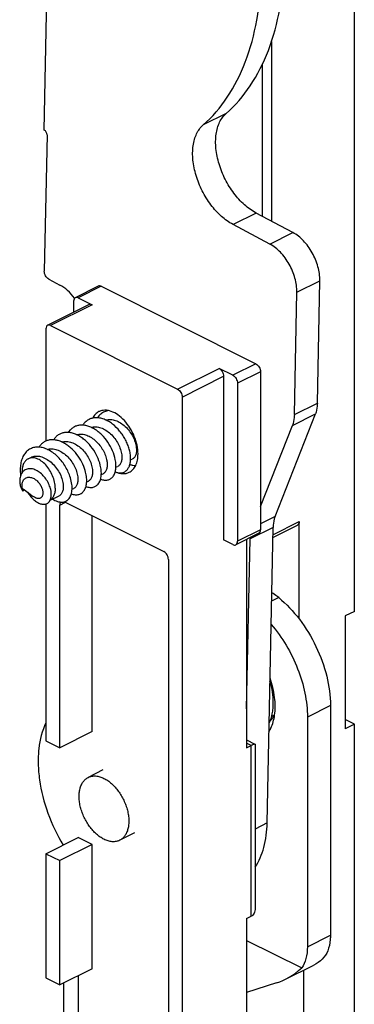
# Model space of a CAD drawing. Units: millimetres. Extents: x 84 to 504, y 61 to 358.
# Drawn here: x 212 to 237, y 146 to 222 of the extents above; entities that cross this region are included whole.
import ezdxf

# ---------------------------------------------------------------- set-up
doc = ezdxf.new("R2010")
doc.units = ezdxf.units.MM

msp = doc.modelspace()

# ---------------------------------------------------------------- linework, layer by layer
at = {"color": 7, "linetype": 'Continuous'}
for p, q in [((213.584, 213.46), (214.561, 262.322)), ((237.401, 176.534), (237.401, 240.62)), ((213.791, 213.083), (213.582, 202.634)), ((232.68, 205.6), (229.852, 207.098)), ((230.912, 204.716), (228.084, 206.214)), ((213.927, 202.018), (214.775, 201.569)), ((234.561, 192.514), (234.749, 201.905)), ((217.732, 201.486), (215.964, 200.602)), ((217.955, 201.472), (229.835, 195.532)), ((232.793, 191.63), (232.981, 201.021)), ((215.834, 200.332), (215.834, 199.476)), ((216.188, 200.588), (217.248, 200.058)), ((217.025, 200.072), (213.843, 198.481)), ((213.713, 198.21), (213.713, 189.603)), ((214.066, 198.467), (223.824, 193.588)), ((228.067, 194.648), (227.006, 195.178)), ((230.188, 194.922), (230.188, 182.798)), ((227.36, 194.569), (227.36, 182.011)), ((228.421, 194.038), (228.421, 181.914)), ((224.178, 192.978), (224.178, 143.181)), ((231.309, 183.811), (234.408, 191.682)), ((230.188, 184.571), (232.64, 190.799)), ((212.342, 188.243), (212.55, 188.347)), ((220.211, 188.152), (220.344, 188.219)), ((219.087, 187.59), (219.219, 187.656)), ((211.776, 186.986), (211.758, 187.006)), ((211.874, 187.168), (211.874, 187.269)), ((217.963, 187.028), (218.095, 187.094)), ((211.874, 185.996), (211.874, 186.194)), ((211.874, 185.996), (211.93, 185.747)), ((211.93, 185.747), (212.04, 185.872)), ((211.953, 185.937), (212.736, 185.35)), ((215.714, 185.904), (215.847, 185.97)), ((216.838, 186.466), (216.971, 186.532)), ((214.033, 185.063), (214.722, 185.408)), ((213.713, 184.774), (213.713, 166.6)), ((214.773, 166.07), (214.773, 184.69)), ((215.127, 184.946), (222.764, 181.127)), ((217.248, 167.307), (217.248, 183.885)), ((230.703, 160.302), (231.156, 182.98)), ((231.14, 182.207), (233.028, 183.15)), ((233.158, 175.952), (233.158, 183.421)), ((230.058, 182.527), (228.291, 181.644)), ((229.128, 169.066), (229.388, 182.096)), ((229.128, 182.062), (229.128, 166.062)), ((228.067, 181.658), (227.36, 182.011)), ((223.117, 180.518), (223.117, 143.712)), ((237.401, 176.534), (236.694, 176.18)), ((236.694, 176.18), (236.694, 167.52)), ((231.178, 169.517), (231.178, 170.082)), ((235.562, 169.313), (235.562, 151.681)), ((231.053, 168.499), (231.207, 168.576)), ((233.795, 168.429), (233.795, 150.797)), ((237.401, 167.874), (236.694, 168.227)), ((237.401, 167.874), (236.694, 167.52)), ((237.401, 131.067), (237.401, 167.874)), ((217.248, 167.307), (214.773, 166.07)), ((213.713, 166.6), (214.773, 166.07)), ((229.128, 166.668), (229.766, 166.349)), ((229.128, 166.062), (229.481, 166.239)), ((229.774, 166.337), (229.774, 153.749)), ((218.091, 164.367), (216.96, 163.801)), ((220.507, 159.537), (219.375, 158.971)), ((213.713, 157.94), (216.188, 159.178)), ((217.248, 158.647), (214.773, 157.41)), ((217.248, 158.647), (216.188, 159.178)), ((217.248, 149.121), (217.248, 158.647)), ((213.713, 157.94), (213.713, 148.414)), ((213.713, 157.94), (214.773, 157.41)), ((214.773, 147.884), (214.773, 157.41)), ((229.128, 152.963), (229.481, 153.139)), ((229.128, 152.963), (229.128, 140.503)), ((229.128, 151.293), (233.364, 149.175)), ((217.248, 149.121), (214.773, 147.884)), ((232.065, 148.288), (234.287, 149.399)), ((233.512, 92.75), (233.512, 149.012)), ((213.713, 148.414), (214.773, 147.884)), ((216.188, 148.591), (216.188, 144.441)), ((215.056, 148.025), (215.056, 143.487)), ((231.431, 148.029), (229.128, 147.305))]:
    msp.add_line(p, q, dxfattribs=at)
at = {"color": 9, "linetype": 'Continuous'}
for p, q in [((231.037, 220.258), (231.037, 206.47)), ((230.33, 218.489), (230.33, 206.845)), ((227.553, 214.735), (225.785, 213.851)), ((229.852, 207.098), (228.084, 206.214)), ((230.912, 204.716), (232.68, 205.6)), ((232.981, 201.021), (234.749, 201.905)), ((217.955, 201.472), (216.188, 200.588)), ((217.248, 200.058), (214.066, 198.467)), ((223.824, 193.588), (227.006, 195.178)), ((229.835, 195.532), (228.067, 194.648)), ((230.188, 194.922), (228.421, 194.038)), ((224.178, 192.978), (227.36, 194.569)), ((232.793, 191.63), (234.561, 192.514)), ((232.64, 190.799), (234.408, 191.682)), ((214.773, 184.69), (215.206, 184.906)), ((231.309, 183.811), (230.188, 183.251)), ((231.156, 182.98), (229.388, 182.096)), ((231.145, 182.414), (233.158, 183.421)), ((230.188, 182.798), (228.421, 181.914)), ((231.589, 177.587), (231.043, 177.314)), ((235.562, 169.313), (233.795, 168.429)), ((229.481, 166.239), (229.128, 166.416)), ((229.481, 153.139), (229.481, 166.239)), ((230.703, 160.302), (229.774, 159.837)), ((233.795, 150.797), (235.562, 151.681))]:
    msp.add_line(p, q, dxfattribs=at)
at = {"color": 7, "linetype": 'Continuous'}
for centre, radius, start, end in [((215.388, 187.712), 3.699, 191.0138, 191.69258), ((212.665, 186.628), 0.959, 154.26607, 157.60478), ((213.468, 185.334), 0.627, 327.04587, 327.50974), ((232.398, 182.036), 3.01, 176.98841, 178.86182), ((230.586, 169.818), 1.388, 296.56796, 299.96382), ((230.64, 169.752), 1.607, 281.0269, 281.43428)]:
    msp.add_arc(centre, radius, start, end, dxfattribs=at)
msp.add_ellipse((232.466, 152.961), major_axis=(2.967, 4.801), ratio=0.558745, start_param=3.715531, end_param=4.203609, dxfattribs=at)
for points, knots in [([(227.553, 214.735), (228.26, 215.354), (229.549, 216.857), (230.93, 219.616), (231.791, 222.85), (231.999, 225.167), (232.023, 226.374)], [0, 0, 0, 0, 0.220125, 0.457649, 0.717202, 1, 1, 1, 1]), ([(225.785, 213.851), (226.492, 214.47), (227.782, 215.973), (229.162, 218.732), (230.024, 221.967), (230.232, 224.283), (230.256, 225.49)], [0, 0, 0, 0, 0.220125, 0.457649, 0.717202, 1, 1, 1, 1]), ([(229.852, 207.098), (229.532, 207.268), (228.907, 207.722), (228.109, 208.607), (227.45, 209.671), (226.981, 210.833), (226.737, 212.005), (226.736, 212.949), (226.876, 213.623), (227.084, 214.186), (227.343, 214.552), (227.553, 214.735)], [0, 0, 0, 0, 0.121922, 0.256578, 0.398405, 0.540458, 0.675767, 0.798613, 0.85442, 0.906346, 1, 1, 1, 1]), ([(228.084, 206.214), (227.764, 206.384), (227.139, 206.838), (226.341, 207.723), (225.682, 208.787), (225.213, 209.949), (224.969, 211.121), (224.969, 212.065), (225.108, 212.739), (225.316, 213.302), (225.576, 213.668), (225.785, 213.851)], [0, 0, 0, 0, 0.121922, 0.256578, 0.398405, 0.540458, 0.675767, 0.798613, 0.85442, 0.906346, 1, 1, 1, 1]), ([(213.791, 213.083), (213.793, 213.158), (213.749, 213.306), (213.647, 213.424), (213.584, 213.46)], [0, 0, 0, 0, 0.508173, 1, 1, 1, 1]), ([(234.749, 201.905), (234.756, 202.265), (234.644, 203.017), (234.207, 204.068), (233.552, 204.977), (232.981, 205.441), (232.68, 205.6)], [0, 0, 0, 0, 0.244708, 0.508954, 0.7683, 1, 1, 1, 1]), ([(232.981, 201.021), (232.988, 201.381), (232.876, 202.133), (232.439, 203.184), (231.784, 204.093), (231.213, 204.557), (230.912, 204.716)], [0, 0, 0, 0, 0.244708, 0.508954, 0.7683, 1, 1, 1, 1]), ([(213.927, 202.018), (213.877, 202.045), (213.782, 202.122), (213.673, 202.274), (213.6, 202.449), (213.581, 202.574), (213.582, 202.634)], [0, 0, 0, 0, 0.231681, 0.491046, 0.755311, 1, 1, 1, 1]), ([(215.909, 200.56), (215.748, 200.773), (215.405, 201.154), (214.989, 201.456), (214.775, 201.569)], [0, 0, 0, 0, 0.524814, 1, 1, 1, 1]), ([(217.955, 201.472), (217.919, 201.49), (217.843, 201.515), (217.763, 201.502), (217.731, 201.486)], [0, 0, 0, 0, 0.536118, 1, 1, 1, 1]), ([(215.964, 200.602), (215.922, 200.581), (215.849, 200.495), (215.834, 200.389), (215.834, 200.332)], [0, 0, 0, 0, 0.448405, 1, 1, 1, 1]), ([(216.188, 200.588), (216.151, 200.606), (216.076, 200.631), (215.996, 200.618), (215.964, 200.602)], [0, 0, 0, 0, 0.536118, 1, 1, 1, 1]), ([(217.248, 200.058), (217.211, 200.076), (217.136, 200.101), (217.056, 200.088), (217.024, 200.072)], [0, 0, 0, 0, 0.536118, 1, 1, 1, 1]), ([(213.842, 198.481), (213.801, 198.46), (213.727, 198.374), (213.713, 198.268), (213.713, 198.21)], [0, 0, 0, 0, 0.448405, 1, 1, 1, 1]), ([(214.066, 198.467), (214.029, 198.485), (213.954, 198.51), (213.874, 198.497), (213.842, 198.481)], [0, 0, 0, 0, 0.536118, 1, 1, 1, 1]), ([(227.006, 195.178), (227.057, 195.153), (227.153, 195.078), (227.264, 194.929), (227.339, 194.755), (227.36, 194.629), (227.36, 194.569)], [0, 0, 0, 0, 0.229676, 0.488215, 0.753207, 1, 1, 1, 1]), ([(229.835, 195.532), (229.885, 195.507), (229.981, 195.432), (230.092, 195.283), (230.167, 195.108), (230.188, 194.983), (230.188, 194.922)], [0, 0, 0, 0, 0.229676, 0.488215, 0.753207, 1, 1, 1, 1]), ([(228.067, 194.648), (228.117, 194.623), (228.213, 194.548), (228.324, 194.399), (228.4, 194.224), (228.421, 194.099), (228.421, 194.038)], [0, 0, 0, 0, 0.229676, 0.488215, 0.753207, 1, 1, 1, 1]), ([(223.824, 193.588), (223.875, 193.562), (223.971, 193.487), (224.082, 193.338), (224.157, 193.164), (224.178, 193.038), (224.178, 192.978)], [0, 0, 0, 0, 0.229676, 0.488215, 0.753207, 1, 1, 1, 1]), ([(220.784, 188.613), (220.784, 188.835), (220.729, 189.296), (220.516, 189.971), (220.186, 190.613), (219.761, 191.174), (219.274, 191.612), (218.759, 191.896), (218.316, 191.983), (217.994, 191.943), (217.849, 191.891), (217.782, 191.857)], [0, 0, 0, 0, 0.13263, 0.274883, 0.420203, 0.561458, 0.692254, 0.808276, 0.908989, 0.955207, 1, 1, 1, 1]), ([(218.51, 191.936), (218.402, 191.921), (218.191, 191.861), (218.005, 191.745), (217.922, 191.676)], [0, 0, 0, 0, 0.501814, 1, 1, 1, 1]), ([(234.561, 192.514), (234.56, 192.438), (234.544, 192.156), (234.484, 191.875), (234.408, 191.682)], [0, 0, 0, 0, 0.266814, 1, 1, 1, 1]), ([(218.816, 190.908), (218.715, 190.986), (218.509, 191.124), (218.183, 191.28), (217.857, 191.373), (217.539, 191.399), (217.238, 191.356), (216.963, 191.243), (216.723, 191.063), (216.596, 190.908), (216.539, 190.823)], [0, 0, 0, 0, 0.14809, 0.287589, 0.418007, 0.540055, 0.655781, 0.768437, 0.881935, 1, 1, 1, 1]), ([(217.782, 191.857), (217.681, 191.807), (217.49, 191.663), (217.355, 191.467), (217.3, 191.36)], [0, 0, 0, 0, 0.483547, 1, 1, 1, 1]), ([(217.922, 191.676), (217.873, 191.635), (217.78, 191.544), (217.7, 191.441), (217.664, 191.386)], [0, 0, 0, 0, 0.492166, 1, 1, 1, 1]), ([(218.313, 191.215), (218.37, 191.232), (218.488, 191.257), (218.738, 191.267), (219.07, 191.197), (219.454, 191.005), (219.815, 190.72), (220.132, 190.363), (220.388, 189.96), (220.568, 189.54), (220.636, 189.252), (220.653, 189.113)], [0, 0, 0, 0, 0.050792, 0.103222, 0.214989, 0.337827, 0.470334, 0.608509, 0.746842, 0.879241, 1, 1, 1, 1]), ([(232.793, 191.63), (232.792, 191.555), (232.776, 191.273), (232.716, 190.991), (232.64, 190.799)], [0, 0, 0, 0, 0.266814, 1, 1, 1, 1]), ([(219.04, 188.181), (218.994, 188.411), (218.845, 188.874), (218.491, 189.52), (218.095, 190.002), (217.731, 190.324), (217.447, 190.523), (217.155, 190.676), (216.861, 190.78), (216.571, 190.831), (216.291, 190.826), (216.028, 190.765), (215.789, 190.648), (215.58, 190.479), (215.466, 190.338), (215.415, 190.261)], [0, 0, 0, 0, 0.135502, 0.279791, 0.424194, 0.493959, 0.560917, 0.624493, 0.684412, 0.740771, 0.794092, 0.845331, 0.89579, 0.946905, 1, 1, 1, 1]), ([(217.19, 190.653), (217.246, 190.67), (217.364, 190.695), (217.615, 190.704), (217.946, 190.635), (218.331, 190.442), (218.691, 190.157), (219.008, 189.8), (219.263, 189.398), (219.444, 188.978), (219.512, 188.69), (219.529, 188.551)], [0, 0, 0, 0, 0.050795, 0.10323, 0.215006, 0.337858, 0.470379, 0.608558, 0.746873, 0.879253, 1, 1, 1, 1]), ([(219.033, 187.242), (219.111, 187.211), (219.267, 187.166), (219.502, 187.158), (219.716, 187.215), (219.9, 187.336), (220.046, 187.514), (220.149, 187.742), (220.207, 188.012), (220.221, 188.316), (220.188, 188.647), (220.11, 188.996), (219.986, 189.352), (219.821, 189.707), (219.617, 190.049), (219.304, 190.472), (219.022, 190.751), (218.816, 190.908)], [0, 0, 0, 0, 0.050655, 0.096468, 0.139313, 0.181779, 0.226562, 0.275767, 0.330607, 0.391472, 0.458117, 0.529839, 0.605622, 0.684239, 0.764349, 0.844582, 1, 1, 1, 1]), ([(216.722, 187.334), (216.658, 187.554), (216.48, 187.99), (216.104, 188.585), (215.705, 189.017), (215.349, 189.299), (215.076, 189.468), (214.798, 189.596), (214.52, 189.677), (214.247, 189.709), (213.986, 189.692), (213.741, 189.625), (213.518, 189.508), (213.322, 189.344), (213.215, 189.209), (213.167, 189.137)], [0, 0, 0, 0, 0.140411, 0.286197, 0.429538, 0.498198, 0.563899, 0.626237, 0.685087, 0.740661, 0.793546, 0.844688, 0.8953, 0.946679, 1, 1, 1, 1]), ([(217.885, 187.757), (217.829, 187.982), (217.665, 188.432), (217.299, 189.053), (216.901, 189.511), (216.541, 189.813), (216.262, 189.997), (215.976, 190.137), (215.69, 190.229), (215.409, 190.27), (215.138, 190.259), (214.884, 190.195), (214.653, 190.078), (214.451, 189.911), (214.34, 189.773), (214.291, 189.699)], [0, 0, 0, 0, 0.138054, 0.283165, 0.427065, 0.496276, 0.562594, 0.625532, 0.684892, 0.740831, 0.793907, 0.845073, 0.895586, 0.946813, 1, 1, 1, 1]), ([(216.065, 190.09), (216.117, 190.107), (216.227, 190.131), (216.46, 190.143), (216.768, 190.088), (217.13, 189.925), (217.475, 189.677), (217.786, 189.36), (218.047, 188.995), (218.247, 188.605), (218.337, 188.332), (218.367, 188.197)], [0, 0, 0, 0, 0.050534, 0.102549, 0.212841, 0.333405, 0.463466, 0.599963, 0.738368, 0.873451, 1, 1, 1, 1]), ([(215.553, 186.913), (215.505, 187.055), (215.388, 187.336), (215.164, 187.738), (214.892, 188.113), (214.583, 188.447), (214.245, 188.728), (213.889, 188.944), (213.526, 189.088), (213.167, 189.151), (212.824, 189.13), (212.51, 189.021), (212.238, 188.83), (212.019, 188.564), (211.858, 188.235), (211.759, 187.856), (211.723, 187.439), (211.74, 187.152), (211.758, 187.006)], [0, 0, 0, 0, 0.070523, 0.143129, 0.216139, 0.287923, 0.357034, 0.422347, 0.483225, 0.539678, 0.592504, 0.643294, 0.694156, 0.74718, 0.803908, 0.865086, 0.930673, 1, 1, 1, 1]), ([(213.816, 188.966), (213.873, 188.984), (213.991, 189.009), (214.241, 189.018), (214.573, 188.948), (214.957, 188.756), (215.318, 188.471), (215.635, 188.114), (215.891, 187.711), (216.071, 187.292), (216.139, 187.004), (216.156, 186.864)], [0, 0, 0, 0, 0.050795, 0.10323, 0.215002, 0.337847, 0.470365, 0.608546, 0.746869, 0.879251, 1, 1, 1, 1]), ([(214.941, 189.528), (214.997, 189.546), (215.115, 189.571), (215.366, 189.58), (215.697, 189.511), (216.082, 189.318), (216.443, 189.033), (216.759, 188.676), (217.015, 188.273), (217.195, 187.854), (217.263, 187.566), (217.28, 187.426)], [0, 0, 0, 0, 0.05079, 0.103219, 0.214985, 0.337827, 0.470342, 0.608519, 0.746849, 0.879244, 1, 1, 1, 1]), ([(220.653, 189.113), (220.665, 189.011), (220.673, 188.819), (220.632, 188.59), (220.566, 188.439), (220.505, 188.346), (220.431, 188.271), (220.374, 188.234), (220.344, 188.219)], [0, 0, 0, 0, 0.306021, 0.570176, 0.6877, 0.796963, 0.900116, 1, 1, 1, 1]), ([(212.342, 188.243), (212.306, 188.224), (212.235, 188.181), (212.108, 188.066), (211.981, 187.872), (211.892, 187.587), (211.874, 187.379), (211.874, 187.269)], [0, 0, 0, 0, 0.107835, 0.217821, 0.450887, 0.710493, 1, 1, 1, 1]), ([(214.42, 185.996), (214.42, 186.15), (214.382, 186.47), (214.235, 186.937), (214.006, 187.381), (213.712, 187.769), (213.375, 188.073), (213.067, 188.242), (212.823, 188.308), (212.651, 188.322), (212.489, 188.302), (212.389, 188.266), (212.342, 188.243)], [0, 0, 0, 0, 0.132573, 0.274765, 0.42002, 0.561217, 0.691962, 0.807941, 0.860207, 0.909026, 0.955225, 1, 1, 1, 1]), ([(212.55, 188.347), (212.605, 188.374), (212.722, 188.419), (212.908, 188.451), (213.105, 188.45), (213.307, 188.415), (213.512, 188.349), (213.789, 188.216), (214.12, 187.979), (214.464, 187.616), (214.743, 187.196), (214.939, 186.754), (215.014, 186.449), (215.031, 186.302)], [0, 0, 0, 0, 0.05055, 0.102134, 0.155638, 0.211706, 0.270689, 0.332653, 0.464357, 0.603205, 0.743242, 0.877663, 1, 1, 1, 1]), ([(217.909, 186.68), (217.999, 186.644), (218.138, 186.606), (218.323, 186.599), (218.451, 186.615), (218.571, 186.652), (218.681, 186.71), (218.78, 186.788), (218.899, 186.921), (219.013, 187.137), (219.086, 187.447), (219.097, 187.803), (219.065, 188.052), (219.04, 188.181)], [0, 0, 0, 0, 0.121692, 0.177511, 0.230821, 0.282581, 0.333893, 0.385899, 0.439677, 0.555704, 0.687146, 0.835537, 1, 1, 1, 1]), ([(218.367, 188.197), (218.372, 188.18), (218.386, 188.111), (218.398, 188.041), (218.404, 187.989)], [0, 0, 0, 0, 0.256229, 1, 1, 1, 1]), ([(219.529, 188.551), (219.541, 188.449), (219.549, 188.257), (219.507, 188.028), (219.442, 187.877), (219.381, 187.784), (219.307, 187.709), (219.25, 187.672), (219.22, 187.657)], [0, 0, 0, 0, 0.306012, 0.570169, 0.687694, 0.79696, 0.900118, 1, 1, 1, 1]), ([(220.108, 187.206), (220.214, 187.259), (220.415, 187.412), (220.63, 187.742), (220.758, 188.153), (220.784, 188.455), (220.784, 188.613)], [0, 0, 0, 0, 0.217162, 0.450392, 0.710311, 1, 1, 1, 1]), ([(214.078, 185.877), (214.049, 186.002), (213.964, 186.256), (213.772, 186.616), (213.517, 186.949), (213.211, 187.225), (212.922, 187.389), (212.683, 187.462), (212.509, 187.485), (212.34, 187.474), (212.181, 187.428), (212.038, 187.346), (211.957, 187.271), (211.921, 187.228)], [0, 0, 0, 0, 0.12662, 0.262285, 0.40146, 0.537986, 0.666265, 0.726347, 0.783585, 0.838446, 0.891873, 0.945216, 1, 1, 1, 1]), ([(216.784, 186.118), (216.878, 186.081), (217.023, 186.042), (217.215, 186.037), (217.348, 186.057), (217.471, 186.1), (217.583, 186.166), (217.683, 186.253), (217.802, 186.4), (217.911, 186.637), (217.971, 186.973), (217.965, 187.355), (217.918, 187.62), (217.885, 187.757)], [0, 0, 0, 0, 0.119463, 0.17411, 0.226298, 0.27708, 0.32765, 0.379224, 0.432914, 0.549753, 0.682981, 0.833568, 1, 1, 1, 1]), ([(217.28, 187.426), (217.292, 187.325), (217.3, 187.133), (217.259, 186.904), (217.193, 186.752), (217.132, 186.66), (217.058, 186.585), (217.001, 186.547), (216.971, 186.532)], [0, 0, 0, 0, 0.306015, 0.570163, 0.68769, 0.796957, 0.900115, 1, 1, 1, 1]), ([(218.404, 187.989), (218.417, 187.887), (218.424, 187.695), (218.383, 187.466), (218.317, 187.314), (218.256, 187.221), (218.183, 187.147), (218.125, 187.109), (218.095, 187.094)], [0, 0, 0, 0, 0.30603, 0.570189, 0.687709, 0.796969, 0.90012, 1, 1, 1, 1]), ([(220.158, 187.804), (220.231, 187.775), (220.378, 187.732), (220.531, 187.723), (220.602, 187.729)], [0, 0, 0, 0, 0.523808, 1, 1, 1, 1]), ([(211.779, 186.993), (211.754, 186.933), (211.705, 186.77), (211.682, 186.493), (211.711, 186.282), (211.736, 186.178)], [0, 0, 0, 0, 0.235894, 0.612777, 1, 1, 1, 1]), ([(211.921, 187.228), (211.909, 187.215), (211.863, 187.158), (211.825, 187.094), (211.801, 187.044)], [0, 0, 0, 0, 0.243532, 1, 1, 1, 1]), ([(211.874, 186.194), (211.874, 186.244), (211.88, 186.318), (211.902, 186.416), (211.934, 186.509), (211.99, 186.615), (212.084, 186.718), (212.198, 186.788), (212.326, 186.824), (212.46, 186.829), (212.644, 186.795), (212.866, 186.687), (213.093, 186.492), (213.273, 186.257), (213.361, 186.084), (213.395, 185.996)], [0, 0, 0, 0, 0.064924, 0.098239, 0.131182, 0.194561, 0.254377, 0.311771, 0.368612, 0.426572, 0.486647, 0.613278, 0.745633, 0.876828, 1, 1, 1, 1]), ([(214.225, 185.159), (214.339, 185.082), (214.518, 184.987), (214.766, 184.923), (214.938, 184.91), (215.1, 184.931), (215.249, 184.987), (215.381, 185.075), (215.493, 185.194), (215.585, 185.341), (215.653, 185.514), (215.699, 185.709), (215.728, 186.007), (215.696, 186.417), (215.611, 186.745), (215.553, 186.913)], [0, 0, 0, 0, 0.129696, 0.187366, 0.240899, 0.29136, 0.340198, 0.389099, 0.439739, 0.493541, 0.55154, 0.61436, 0.682254, 0.83264, 1, 1, 1, 1]), ([(215.66, 185.555), (215.758, 185.517), (215.908, 185.478), (216.107, 185.476), (216.244, 185.5), (216.371, 185.549), (216.485, 185.623), (216.586, 185.719), (216.671, 185.837), (216.74, 185.974), (216.812, 186.189), (216.853, 186.501), (216.828, 186.909), (216.765, 187.19), (216.722, 187.334)], [0, 0, 0, 0, 0.117262, 0.170761, 0.221865, 0.27172, 0.321612, 0.372825, 0.426494, 0.483516, 0.544517, 0.67947, 0.832012, 1, 1, 1, 1]), ([(216.156, 186.864), (216.168, 186.763), (216.176, 186.571), (216.134, 186.342), (216.069, 186.19), (216.008, 186.097), (215.934, 186.022), (215.877, 185.985), (215.847, 185.97)], [0, 0, 0, 0, 0.306013, 0.570174, 0.6877, 0.796966, 0.90012, 1, 1, 1, 1]), ([(219.033, 187.239), (219.212, 187.16), (219.495, 187.082), (219.866, 187.111), (220.032, 187.168), (220.108, 187.206)], [0, 0, 0, 0, 0.530632, 0.76994, 1, 1, 1, 1]), ([(211.736, 186.178), (211.756, 186.094), (211.796, 185.974), (211.869, 185.833), (211.909, 185.773), (211.93, 185.747)], [0, 0, 0, 0, 0.547235, 0.789892, 1, 1, 1, 1]), ([(213.395, 185.996), (213.41, 185.957), (213.436, 185.878), (213.462, 185.762), (213.473, 185.653), (213.472, 185.552), (213.458, 185.461), (213.431, 185.381), (213.393, 185.314), (213.345, 185.26), (213.287, 185.22), (213.221, 185.196), (213.148, 185.186), (213.071, 185.191), (212.99, 185.211), (212.873, 185.257), (212.79, 185.309), (212.736, 185.35)], [0, 0, 0, 0, 0.088497, 0.171205, 0.247549, 0.317407, 0.380941, 0.438648, 0.491486, 0.540845, 0.588479, 0.636309, 0.686115, 0.739323, 0.796915, 0.859466, 1, 1, 1, 1]), ([(214.033, 185.063), (214.087, 185.174), (214.128, 185.372), (214.121, 185.648), (214.095, 185.799), (214.078, 185.877)], [0, 0, 0, 0, 0.447639, 0.711158, 1, 1, 1, 1]), ([(214.42, 185.996), (214.42, 185.897), (214.405, 185.708), (214.333, 185.446), (214.213, 185.229), (214.099, 185.117), (214.038, 185.074)], [0, 0, 0, 0, 0.286598, 0.546745, 0.782272, 1, 1, 1, 1]), ([(215.031, 186.302), (215.044, 186.2), (215.052, 186.009), (215.01, 185.779), (214.945, 185.628), (214.884, 185.535), (214.81, 185.46), (214.752, 185.423), (214.722, 185.408)], [0, 0, 0, 0, 0.306024, 0.570181, 0.687703, 0.796964, 0.900117, 1, 1, 1, 1]), ([(212.281, 185.69), (212.347, 185.587), (212.486, 185.395), (212.718, 185.144), (212.96, 184.947), (213.203, 184.812), (213.408, 184.752), (213.561, 184.745), (213.666, 184.758), (213.764, 184.789), (213.853, 184.84), (213.931, 184.908), (213.974, 184.963), (213.994, 184.993)], [0, 0, 0, 0, 0.169333, 0.32736, 0.471273, 0.599272, 0.711321, 0.762273, 0.810632, 0.857369, 0.903668, 0.950803, 1, 1, 1, 1]), ([(213.996, 184.997), (214, 185.002), (214.013, 185.024), (214.025, 185.046), (214.033, 185.063)], [0, 0, 0, 0, 0.245945, 1, 1, 1, 1]), ([(214.849, 184.919), (214.836, 184.906), (214.788, 184.839), (214.773, 184.753), (214.773, 184.69)], [0, 0, 0, 0, 0.2224, 1, 1, 1, 1]), ([(231.309, 183.811), (231.285, 183.75), (231.195, 183.481), (231.16, 183.196), (231.156, 182.98)], [0, 0, 0, 0, 0.234075, 1, 1, 1, 1]), ([(233.158, 183.421), (233.158, 183.364), (233.143, 183.257), (233.07, 183.171), (233.028, 183.151)], [0, 0, 0, 0, 0.551544, 1, 1, 1, 1]), ([(230.059, 182.528), (230.1, 182.548), (230.174, 182.634), (230.188, 182.741), (230.188, 182.798)], [0, 0, 0, 0, 0.448405, 1, 1, 1, 1]), ([(228.067, 181.658), (228.104, 181.639), (228.179, 181.614), (228.259, 181.628), (228.291, 181.644)], [0, 0, 0, 0, 0.536118, 1, 1, 1, 1]), ([(228.291, 181.644), (228.332, 181.665), (228.406, 181.75), (228.421, 181.857), (228.421, 181.914)], [0, 0, 0, 0, 0.448405, 1, 1, 1, 1]), ([(223.117, 180.518), (223.117, 180.578), (223.096, 180.704), (223.021, 180.878), (222.91, 181.027), (222.814, 181.102), (222.764, 181.127)], [0, 0, 0, 0, 0.246793, 0.511785, 0.770324, 1, 1, 1, 1]), ([(231.589, 177.587), (231.546, 177.623), (231.376, 177.757), (231.195, 177.878), (231.056, 177.958)], [0, 0, 0, 0, 0.257459, 1, 1, 1, 1]), ([(231.589, 177.587), (232.182, 177.103), (233.275, 175.938), (234.523, 173.882), (235.344, 171.634), (235.562, 170.067), (235.562, 169.313)], [0, 0, 0, 0, 0.243523, 0.502607, 0.760305, 1, 1, 1, 1]), ([(231.008, 175.54), (231.437, 175.042), (232.212, 173.955), (233.089, 172.169), (233.651, 170.307), (233.795, 169.04), (233.795, 168.429)], [0, 0, 0, 0, 0.253391, 0.512063, 0.764438, 1, 1, 1, 1]), ([(231.178, 169.517), (231.178, 169.79), (231.13, 170.353), (231.004, 170.903), (230.921, 171.181)], [0, 0, 0, 0, 0.485007, 1, 1, 1, 1]), ([(231.275, 168.567), (231.338, 169.019), (231.323, 169.995), (231.093, 170.937), (230.926, 171.415)], [0, 0, 0, 0, 0.474491, 1, 1, 1, 1]), ([(231.178, 170.082), (231.178, 170.135), (231.174, 170.353), (231.152, 170.57), (231.128, 170.733)], [0, 0, 0, 0, 0.243405, 1, 1, 1, 1]), ([(230.857, 167.97), (230.968, 168.194), (231.088, 168.568), (231.166, 169.092), (231.178, 169.373), (231.178, 169.517)], [0, 0, 0, 0, 0.471778, 0.729019, 1, 1, 1, 1]), ([(230.843, 167.3), (230.898, 167.389), (231.11, 167.785), (231.227, 168.227), (231.275, 168.567)], [0, 0, 0, 0, 0.233677, 1, 1, 1, 1]), ([(230.943, 168.16), (230.974, 168.186), (231.097, 168.3), (231.202, 168.432), (231.271, 168.538)], [0, 0, 0, 0, 0.244122, 1, 1, 1, 1]), ([(213.71, 167.996), (213.411, 167.375), (213.147, 166.305), (213.09, 164.818), (213.233, 163.145), (213.79, 161.002), (214.564, 159.379), (215.031, 158.599)], [0, 0, 0, 0, 0.210566, 0.328688, 0.454332, 0.722161, 1, 1, 1, 1]), ([(229.669, 166.325), (229.657, 166.32), (229.593, 166.294), (229.53, 166.264), (229.481, 166.239)], [0, 0, 0, 0, 0.198556, 1, 1, 1, 1]), ([(229.769, 166.347), (229.765, 166.349), (229.754, 166.35), (229.72, 166.344), (229.691, 166.333), (229.669, 166.325)], [0, 0, 0, 0, 0.120933, 0.319628, 1, 1, 1, 1]), ([(218.167, 159.048), (218.066, 159.099), (217.865, 159.22), (217.581, 159.445), (217.31, 159.716), (217.06, 160.025), (216.835, 160.365), (216.641, 160.729), (216.483, 161.109), (216.364, 161.495), (216.286, 161.878), (216.252, 162.25), (216.263, 162.603), (216.318, 162.928), (216.417, 163.218), (216.558, 163.466), (216.739, 163.666), (216.884, 163.763), (216.96, 163.801)], [0, 0, 0, 0, 0.059825, 0.123738, 0.191198, 0.261436, 0.333522, 0.406431, 0.479094, 0.550454, 0.619524, 0.685439, 0.747526, 0.805373, 0.85892, 0.908539, 0.95511, 1, 1, 1, 1]), ([(216.96, 163.801), (217.002, 163.822), (217.09, 163.859), (217.279, 163.908), (217.535, 163.921), (217.855, 163.861), (218.063, 163.777), (218.167, 163.725)], [0, 0, 0, 0, 0.113084, 0.227529, 0.464966, 0.720918, 1, 1, 1, 1]), ([(218.167, 163.725), (218.269, 163.674), (218.47, 163.553), (218.754, 163.328), (219.025, 163.057), (219.275, 162.748), (219.5, 162.408), (219.694, 162.043), (219.852, 161.664), (219.971, 161.278), (220.049, 160.895), (220.083, 160.522), (220.072, 160.17), (220.017, 159.845), (219.918, 159.555), (219.777, 159.307), (219.596, 159.107), (219.451, 159.009), (219.375, 158.971)], [0, 0, 0, 0, 0.059825, 0.123738, 0.191198, 0.261436, 0.333522, 0.406431, 0.479094, 0.550454, 0.619524, 0.685439, 0.747526, 0.805373, 0.85892, 0.908539, 0.95511, 1, 1, 1, 1]), ([(229.774, 156.898), (230.081, 157.36), (230.548, 158.478), (230.69, 159.669), (230.703, 160.302)], [0, 0, 0, 0, 0.467256, 1, 1, 1, 1]), ([(219.375, 158.971), (219.333, 158.95), (219.245, 158.914), (219.056, 158.865), (218.8, 158.852), (218.48, 158.912), (218.272, 158.996), (218.167, 159.048)], [0, 0, 0, 0, 0.113084, 0.227529, 0.464966, 0.720918, 1, 1, 1, 1]), ([(229.774, 153.746), (229.774, 153.683), (229.765, 153.56), (229.715, 153.385), (229.623, 153.235), (229.531, 153.164), (229.481, 153.139)], [0, 0, 0, 0, 0.267132, 0.521619, 0.76409, 1, 1, 1, 1]), ([(235.562, 151.681), (235.562, 151.572), (235.547, 151.167), (235.465, 150.761), (235.356, 150.484)], [0, 0, 0, 0, 0.267887, 1, 1, 1, 1]), ([(233.795, 150.797), (233.795, 150.494), (233.736, 149.925), (233.513, 149.392), (233.364, 149.175)], [0, 0, 0, 0, 0.534847, 1, 1, 1, 1]), ([(235.356, 150.484), (235.264, 150.252), (234.958, 149.816), (234.526, 149.519), (234.288, 149.4)], [0, 0, 0, 0, 0.48555, 1, 1, 1, 1])]:
    msp.add_open_spline(points, degree=3, knots=knots, dxfattribs=at)
msp.add_open_spline([(229.774, 166.339), (229.774, 166.342), (229.772, 166.346), (229.769, 166.347)], degree=3, dxfattribs=at)

doc.saveas('drawing.dxf')
